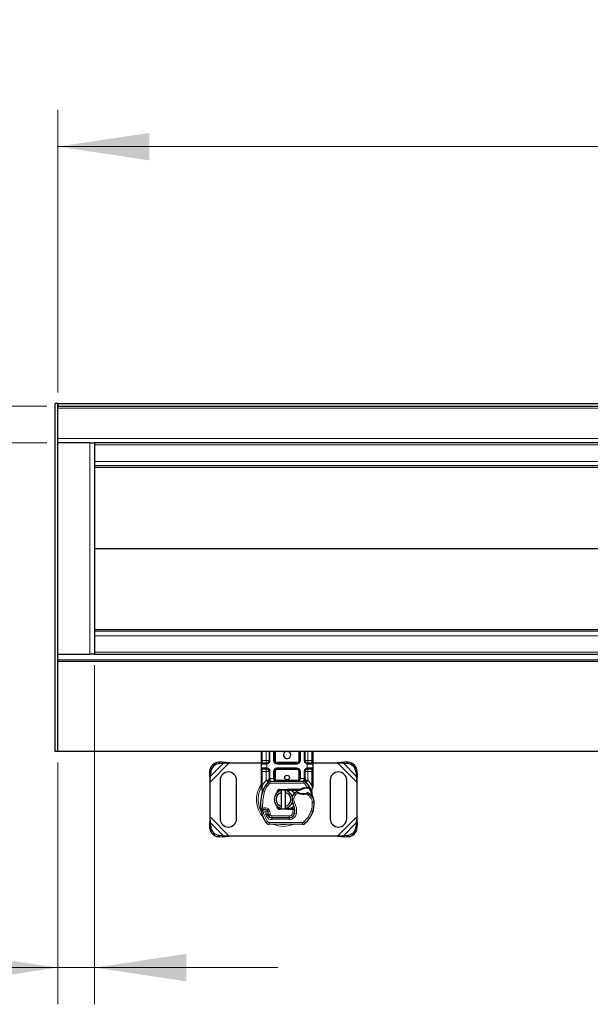
# Model space of a CAD drawing. Units: millimetres. Extents: x 0 to 420, y 0 to 297.
# Drawn here: x 146 to 162, y 154 to 181 of the extents above; entities that cross this region are included whole.
import ezdxf

# ---------------------------------------------------------------- set-up
doc = ezdxf.new("R2010")
doc.units = ezdxf.units.MM
doc.styles.add('SLDTEXTSTYLE0', font='TXT', dxfattribs={"width": 0.605})
doc.dimstyles.new('SLDDIMSTYLE0', dxfattribs={"dimtxt": 2.568319, "dimasz": 2.5, "dimexe": 0, "dimexo": 0.0625, "dimgap": 0.64208, "dimtad": 1, "dimlfac": 20, "dimrnd": 1e-09, "dimzin": 12, "dimdsep": 46, "dimtxsty": 'SLDTEXTSTYLE0', "dimsah": 1, "dimcen": 0.09, "dimadec": 0, "dimazin": 3, "dimtfac": 1, "dimtdec": 3, "dimtofl": 0, "dimtmove": 0, "dimatfit": 3, "dimfxl": 1, "dimfrac": 2, "dimtolj": 1, "dimtzin": 12, "dimarcsym": 0})
doc.dimstyles.new('SLDDIMSTYLE1', dxfattribs={"dimtxt": 2.568319, "dimasz": 2.5, "dimexe": 0, "dimexo": 0.0625, "dimgap": 0.64208, "dimtad": 1, "dimlfac": 20, "dimrnd": 1e-09, "dimzin": 12, "dimdsep": 46, "dimtxsty": 'SLDTEXTSTYLE0', "dimsah": 1, "dimcen": 0.09, "dimadec": 0, "dimazin": 3, "dimtfac": 1, "dimtdec": 3, "dimtmove": 0, "dimatfit": 0, "dimfxl": 1, "dimfrac": 2, "dimtolj": 1, "dimtzin": 12, "dimarcsym": 0})

# ---------------------------------------------------------------- blocks, each defined once
blk = doc.blocks.new('_D')
at = {"color": 7, "linetype": 'Continuous', "lineweight": 0}
for p, q in [((147.134, 170.657), (147.134, 178.357)), ((397.134, 170.657), (397.134, 178.357)), ((397.134, 177.357), (147.134, 177.357))]:
    blk.add_line(p, q, dxfattribs=at)
at = {"color": 7, "linetype": 'Continuous', "lineweight": 18}
for points in [[(147.134, 177.357), (149.634, 176.982), (149.634, 177.732)], [(397.134, 177.357), (394.634, 177.732), (394.634, 176.982)]]:
    blk.add_solid(points, dxfattribs=at)
at = {"color": 7, "linetype": 'Continuous', "lineweight": 18, "insert": (268.214, 180.768), "char_height": 2.6458, "attachment_point": 1, "style": 'SLDTEXTSTYLE0'}
blk.add_mtext('5000', dxfattribs=at)
blk = doc.blocks.new('_D_1')
at = {"color": 7, "linetype": 'Continuous', "lineweight": 0}
for p, q in [((140.059, 170.282), (140.059, 175.282)), ((146.834, 170.282), (139.059, 170.282)), ((140.059, 170.282), (140.059, 169.282)), ((146.834, 169.282), (139.059, 169.282)), ((140.059, 169.282), (140.059, 163.844))]:
    blk.add_line(p, q, dxfattribs=at)
at = {"color": 7, "linetype": 'Continuous', "lineweight": 18}
for points in [[(140.059, 170.282), (140.434, 172.782), (139.684, 172.782)], [(140.059, 169.282), (139.684, 166.782), (140.434, 166.782)]]:
    blk.add_solid(points, dxfattribs=at)
at = {"color": 7, "linetype": 'Continuous', "lineweight": 18, "insert": (136.648, 163.844), "char_height": 2.6458, "attachment_point": 1, "rotation": 90, "style": 'SLDTEXTSTYLE0'}
blk.add_mtext('20', dxfattribs=at)
blk = doc.blocks.new('_D_2')
at = {"color": 7, "linetype": 'Continuous', "lineweight": 0}
for p, q in [((148.134, 163.232), (148.134, 153.989)), ((147.134, 160.577), (147.134, 153.989)), ((147.134, 154.989), (141.483, 154.989)), ((147.134, 154.989), (148.134, 154.989)), ((148.134, 154.989), (153.134, 154.989))]:
    blk.add_line(p, q, dxfattribs=at)
at = {"color": 7, "linetype": 'Continuous', "lineweight": 18}
for points in [[(147.134, 154.989), (144.634, 155.364), (144.634, 154.614)], [(148.134, 154.989), (150.634, 154.614), (150.634, 155.364)]]:
    blk.add_solid(points, dxfattribs=at)
at = {"color": 7, "linetype": 'Continuous', "lineweight": 18, "insert": (141.483, 158.4), "char_height": 2.6458, "attachment_point": 1, "style": 'SLDTEXTSTYLE0'}
blk.add_mtext('20', dxfattribs=at)

msp = doc.modelspace()

# ---------------------------------------------------------------- linework, layer by layer
at = {"color": 7, "linetype": 'Continuous', "lineweight": 25}
for p, q in [((147.05878, 160.87693), (147.05878, 170.35693)), ((147.13378, 170.35693), (147.05878, 170.35693)), ((147.13378, 170.35693), (247.13378, 170.35693)), ((147.13378, 170.35693), (147.13378, 170.28193)), ((147.13378, 160.87693), (147.13378, 170.35693)), ((147.13378, 170.28193), (247.13378, 170.28193)), ((148.00878, 169.28193), (147.13378, 169.28193)), ((148.00878, 169.28193), (148.13378, 169.28193)), ((247.13378, 169.28193), (148.13378, 169.28193)), ((148.13378, 169.28193), (148.13378, 163.53193)), ((247.13378, 168.65693), (148.13378, 168.65693)), ((247.13378, 164.15693), (148.13378, 164.15693)), ((147.13378, 163.53193), (148.00878, 163.53193)), ((147.13378, 163.37693), (247.13378, 163.37693)), ((148.1244, 163.53193), (148.00878, 163.53193)), ((148.1244, 163.53193), (247.13378, 163.53193)), ((147.13378, 160.87693), (147.05878, 160.87693)), ((247.13378, 160.87693), (147.13378, 160.87693)), ((152.68378, 160.63193), (152.68378, 160.87693)), ((152.89134, 160.87693), (152.89134, 160.63193)), ((153.04134, 160.63193), (153.04134, 160.87693)), ((153.72622, 160.87693), (153.72622, 160.63193)), ((153.87622, 160.63193), (153.87622, 160.87693)), ((154.08378, 160.87693), (154.08378, 160.63193)), ((151.61697, 160.58624), (151.52165, 160.58156)), ((151.55153, 160.55167), (151.64685, 160.55636)), ((151.64685, 160.55636), (151.61697, 160.58624)), ((151.80934, 160.56943), (151.61697, 160.58624)), ((151.64685, 160.55636), (151.80934, 160.56943)), ((151.80934, 160.56943), (152.68378, 160.56943)), ((152.68378, 160.53193), (152.68378, 160.63193)), ((152.68378, 160.43193), (152.68378, 160.53193)), ((152.68378, 160.33193), (152.68378, 160.43193)), ((152.81634, 160.55693), (152.70878, 160.55693)), ((152.81634, 160.55693), (152.82942, 160.55807)), ((153.65122, 160.55693), (153.11634, 160.55693)), ((153.91235, 160.56943), (153.92849, 160.56943)), ((153.95122, 160.55693), (153.93814, 160.55807)), ((154.05878, 160.55693), (153.95122, 160.55693)), ((154.08378, 160.63193), (154.08378, 160.53193)), ((154.08378, 160.56943), (154.75823, 160.56943)), ((154.08378, 160.53193), (154.08378, 160.43193)), ((154.08378, 160.43193), (154.08378, 160.33193)), ((154.9506, 160.58624), (154.75823, 160.56943)), ((154.75823, 160.56943), (154.92071, 160.55636)), ((154.9506, 160.58624), (154.92071, 160.55636)), ((154.92071, 160.55636), (155.01603, 160.55167)), ((155.04591, 160.58156), (154.9506, 160.58624)), ((151.27165, 160.33156), (151.26697, 160.23624)), ((151.26697, 160.23624), (151.29685, 160.20636)), ((151.26697, 160.23624), (151.28378, 160.04387)), ((151.28378, 160.04387), (151.29685, 160.20636)), ((151.29685, 160.20636), (151.30153, 160.30167)), ((152.68378, 159.95021), (152.68378, 160.33193)), ((152.70878, 160.40693), (152.81634, 160.40693)), ((152.81634, 160.40693), (152.82942, 160.40578)), ((152.81634, 160.40693), (152.83685, 160.40285)), ((152.89134, 160.33193), (152.89134, 160.14177)), ((153.04134, 160.14193), (153.04134, 160.33193)), ((153.11634, 160.40693), (153.65122, 160.40693)), ((153.72622, 160.33193), (153.72622, 160.14193)), ((153.87622, 160.14177), (153.87622, 160.33193)), ((153.95122, 160.40693), (153.93814, 160.40578)), ((153.95122, 160.40693), (154.05878, 160.40693)), ((154.08378, 160.33193), (154.08378, 159.95021)), ((155.26603, 160.30167), (155.27071, 160.20636)), ((155.27071, 160.20636), (155.3006, 160.23624)), ((155.27071, 160.20636), (155.28378, 160.04387)), ((155.28378, 160.04387), (155.3006, 160.23624)), ((155.3006, 160.23624), (155.29591, 160.33156)), ((151.28378, 159.09498), (151.28378, 160.04387)), ((151.55878, 160.09443), (151.55878, 159.04443)), ((152.00878, 159.04443), (152.00878, 160.09443)), ((152.68378, 159.90194), (152.68378, 159.95021)), ((152.68378, 159.90194), (152.68485, 159.88636)), ((152.68485, 159.88636), (152.68775, 159.87166)), ((152.68497, 159.88715), (152.68747, 159.87289)), ((152.86978, 160.04455), (152.87099, 160.04578)), ((152.89134, 160.09718), (152.89134, 160.14177)), ((152.92322, 160.06693), (153.84434, 160.06693)), ((153.87622, 160.14177), (153.87622, 160.09718)), ((153.89657, 160.04578), (153.89778, 160.04455)), ((153.89924, 159.89997), (153.94347, 159.89995)), ((153.94347, 159.89995), (153.95902, 159.89929)), ((154.00523, 159.89161), (153.99149, 159.87197)), ((154.05908, 159.8055), (154.08037, 159.88497)), ((154.08378, 159.91085), (154.08037, 159.88497)), ((154.08378, 159.95021), (154.08378, 159.91085)), ((154.55878, 160.09443), (154.55878, 159.04443)), ((155.00878, 159.04443), (155.00878, 160.09443)), ((155.28378, 160.04387), (155.28378, 159.09498)), ((152.68775, 159.87166), (152.70384, 159.79503)), ((152.709, 159.80799), (152.70748, 159.75536)), ((152.70819, 159.75514), (152.70748, 159.75536)), ((153.09053, 159.72491), (153.10758, 159.75353)), ((153.17898, 159.83795), (153.39768, 159.8467)), ((153.39868, 159.82172), (153.17998, 159.81297)), ((153.23378, 159.76307), (153.23378, 159.81437)), ((153.23378, 159.37578), (153.23378, 159.76307)), ((153.33378, 159.81437), (153.33378, 159.76307)), ((153.33378, 159.76307), (153.33378, 159.37578)), ((153.39768, 159.8467), (153.40878, 159.84693)), ((153.40878, 159.84693), (153.72955, 159.84693)), ((153.40878, 159.82193), (153.71214, 159.82193)), ((153.71214, 159.82193), (153.72955, 159.84693)), ((153.71214, 159.82193), (153.75831, 159.83522)), ((153.75831, 159.83522), (153.72955, 159.84693)), ((153.94275, 159.87496), (153.95781, 159.87438)), ((154.05371, 159.81897), (154.05919, 159.75335)), ((154.05823, 159.75702), (154.05912, 159.75359)), ((154.05916, 159.76645), (154.05908, 159.8055)), ((153.23378, 159.32448), (153.23378, 159.37578)), ((153.33378, 159.37578), (153.33378, 159.32448)), ((151.28378, 159.09498), (151.26697, 158.90261)), ((151.29685, 158.93249), (151.28378, 159.09498)), ((152.86582, 159.22733), (152.8581, 159.2501)), ((152.87583, 159.13079), (152.8656, 159.15345)), ((153.39768, 159.29215), (153.17898, 159.3009)), ((153.17998, 159.32588), (153.39868, 159.31713)), ((153.40878, 159.29193), (153.39768, 159.29215)), ((153.53703, 159.31693), (153.40878, 159.31693)), ((153.53703, 159.29193), (153.40878, 159.29193)), ((153.53879, 159.31693), (153.53703, 159.31693)), ((153.54045, 159.29193), (153.53703, 159.29193)), ((153.53879, 159.31693), (153.56269, 159.31693)), ((153.59065, 159.2921), (153.56269, 159.31693)), ((153.56269, 159.31693), (153.59162, 159.31693)), ((154.0898, 159.24932), (154.07916, 159.22069)), ((155.28378, 159.09498), (155.27071, 158.93249)), ((155.3006, 158.90261), (155.28378, 159.09498)), ((151.29685, 158.93249), (151.26697, 158.90261)), ((151.26697, 158.90261), (151.27165, 158.80729)), ((151.30153, 158.83718), (151.29685, 158.93249)), ((153.80214, 158.892), (152.89089, 158.89666)), ((152.96441, 159.07129), (153.44122, 159.06885)), ((153.44378, 159.07193), (152.96697, 159.07193)), ((153.47222, 159.07193), (153.44378, 159.07193)), ((155.27071, 158.93249), (155.26603, 158.83718)), ((155.3006, 158.90261), (155.27071, 158.93249)), ((155.29591, 158.80729), (155.3006, 158.90261)), ((151.52165, 158.55729), (151.61697, 158.55261)), ((151.64685, 158.58249), (151.55153, 158.58718)), ((151.61697, 158.55261), (151.64685, 158.58249)), ((151.61697, 158.55261), (151.80934, 158.56943)), ((151.80934, 158.56943), (151.64685, 158.58249)), ((154.75823, 158.56943), (151.80934, 158.56943)), ((154.92071, 158.58249), (154.75823, 158.56943)), ((154.75823, 158.56943), (154.9506, 158.55261)), ((155.01603, 158.58718), (154.92071, 158.58249)), ((154.92071, 158.58249), (154.9506, 158.55261)), ((154.9506, 158.55261), (155.04591, 158.55729))]:
    msp.add_line(p, q, dxfattribs=at)
at = {"color": 8, "linetype": 'Continuous', "lineweight": 18}
for p, q in [((147.13378, 170.23193), (247.13378, 170.23193)), ((247.13378, 169.40693), (147.13378, 169.40693)), ((148.00878, 169.28193), (148.00878, 163.53193)), ((247.13378, 169.23193), (148.13378, 169.23193)), ((247.13378, 168.78193), (148.13378, 168.78193)), ((247.13378, 168.61128), (148.13378, 168.61128)), ((247.13378, 166.41128), (148.13378, 166.41128)), ((247.13378, 166.40257), (148.13378, 166.40257)), ((247.13378, 164.20257), (148.13378, 164.20257)), ((247.13378, 164.03193), (148.13378, 164.03193)), ((247.13378, 163.58193), (148.13378, 163.58193)), ((147.13378, 163.32693), (247.13378, 163.32693)), ((152.70878, 160.63193), (152.70878, 160.87693)), ((152.81634, 160.63193), (152.81634, 160.87693)), ((152.91634, 160.87693), (152.91634, 160.63193)), ((153.01634, 160.63193), (153.01634, 160.87693)), ((153.06634, 160.87693), (153.06634, 160.63193)), ((153.70122, 160.63193), (153.70122, 160.87693)), ((153.75122, 160.87693), (153.75122, 160.63193)), ((153.85122, 160.63193), (153.85122, 160.87693)), ((153.95122, 160.87693), (153.95122, 160.63193)), ((154.05878, 160.87693), (154.05878, 160.63193)), ((151.28378, 160.04387), (151.80934, 160.56943)), ((151.29685, 160.20636), (151.64685, 160.55636)), ((151.52165, 160.58156), (151.55153, 160.55167)), ((152.68378, 160.63193), (152.70878, 160.63193)), ((152.81286, 160.53193), (152.68378, 160.53193)), ((152.68378, 160.43193), (152.81286, 160.43193)), ((152.70878, 160.55693), (152.70878, 160.63193)), ((152.70878, 160.63193), (152.81634, 160.63193)), ((152.83378, 160.53346), (152.81286, 160.53193)), ((152.81286, 160.43193), (152.83378, 160.43039)), ((152.81634, 160.63193), (152.81634, 160.55693)), ((152.81634, 160.63193), (152.89134, 160.63193)), ((152.82942, 160.55807), (152.83378, 160.53346)), ((152.83378, 160.43039), (152.82942, 160.40578)), ((152.83378, 160.53346), (152.83378, 160.43039)), ((152.91634, 160.63193), (152.89134, 160.63193)), ((153.01634, 160.63193), (153.04134, 160.63193)), ((153.04134, 160.63193), (153.06634, 160.63193)), ((153.11634, 160.58193), (153.11634, 160.55693)), ((153.11634, 160.58193), (153.65122, 160.58193)), ((153.11634, 160.53193), (153.11634, 160.55693)), ((153.65122, 160.53193), (153.11634, 160.53193)), ((153.11634, 160.43193), (153.65122, 160.43193)), ((153.11634, 160.43193), (153.11634, 160.40693)), ((153.65122, 160.55693), (153.65122, 160.58193)), ((153.65122, 160.53193), (153.65122, 160.55693)), ((153.65122, 160.43193), (153.65122, 160.40693)), ((153.70122, 160.63193), (153.72622, 160.63193)), ((153.72622, 160.63193), (153.75122, 160.63193)), ((153.85122, 160.63193), (153.87622, 160.63193)), ((153.95122, 160.63193), (153.9024, 160.63193)), ((153.93378, 160.53346), (153.93814, 160.55807)), ((153.93378, 160.43039), (153.93378, 160.53346)), ((153.95471, 160.53193), (153.93378, 160.53346)), ((153.93378, 160.43039), (153.95471, 160.43193)), ((153.93814, 160.40578), (153.93378, 160.43039)), ((153.95122, 160.58313), (153.95122, 160.63193)), ((153.95122, 160.63193), (154.05878, 160.63193)), ((154.08378, 160.53193), (153.95471, 160.53193)), ((153.95471, 160.43193), (154.08378, 160.43193)), ((154.05878, 160.63193), (154.05878, 160.55693)), ((154.08378, 160.63193), (154.05878, 160.63193)), ((154.75823, 160.56943), (155.28378, 160.04387)), ((154.92071, 160.55636), (155.27071, 160.20636)), ((155.01603, 160.55167), (155.04591, 160.58156)), ((151.30153, 160.30167), (151.27165, 160.33156)), ((152.68378, 160.33193), (152.70878, 160.33193)), ((152.70878, 160.33193), (152.70878, 160.40693)), ((152.81634, 160.33193), (152.70878, 160.33193)), ((152.70878, 159.95021), (152.70878, 160.33193)), ((152.81634, 160.40693), (152.81634, 160.33193)), ((152.81634, 160.33193), (152.89134, 160.33193)), ((152.81634, 160.09718), (152.81634, 160.33193)), ((152.91634, 160.33193), (152.89134, 160.33193)), ((152.91634, 160.33193), (152.91634, 160.14177)), ((153.01634, 160.14193), (153.01634, 160.33193)), ((153.01634, 160.33193), (153.04134, 160.33193)), ((153.06634, 160.33193), (153.04134, 160.33193)), ((153.06634, 160.33193), (153.06634, 160.14193)), ((153.11634, 160.40693), (153.11634, 160.38193)), ((153.65122, 160.38193), (153.11634, 160.38193)), ((153.65122, 160.38193), (153.65122, 160.40693)), ((153.72622, 160.33193), (153.70122, 160.33193)), ((153.70122, 160.14193), (153.70122, 160.33193)), ((153.75122, 160.33193), (153.72622, 160.33193)), ((153.75122, 160.33193), (153.75122, 160.14193)), ((153.85122, 160.14177), (153.85122, 160.33193)), ((153.85122, 160.33193), (153.87622, 160.33193)), ((153.95122, 160.33193), (153.87622, 160.33193)), ((153.95122, 160.33193), (153.95122, 160.40693)), ((154.05878, 160.33193), (153.95122, 160.33193)), ((153.95122, 160.33193), (153.95122, 160.09718)), ((154.05878, 160.40693), (154.05878, 160.33193)), ((154.08378, 160.33193), (154.05878, 160.33193)), ((154.05878, 160.33193), (154.05878, 159.95021)), ((155.29591, 160.33156), (155.26603, 160.30167)), ((152.68378, 159.95021), (152.70878, 159.95021)), ((152.70373, 159.90443), (152.70313, 159.89283)), ((152.7037, 159.88179), (152.70313, 159.89283)), ((152.7037, 159.88179), (152.709, 159.80799)), ((152.70373, 159.90443), (152.70878, 159.95021)), ((152.70878, 159.95021), (152.81268, 160.09333)), ((152.81268, 160.09333), (152.81634, 160.09718)), ((152.81268, 160.09333), (152.86795, 160.04263)), ((152.86978, 160.04455), (152.81634, 160.09718)), ((152.89134, 160.09718), (152.81634, 160.09718)), ((152.9048, 160.00883), (152.86795, 160.04263)), ((152.89134, 160.14177), (152.91634, 160.14177)), ((152.91634, 160.14177), (152.92322, 160.14193)), ((152.92322, 160.06693), (152.92322, 160.14193)), ((152.92322, 160.14193), (153.01634, 160.14193)), ((152.92322, 160.06693), (152.92322, 160.01693)), ((152.92322, 160.01693), (153.84434, 160.01693)), ((153.01634, 160.14193), (153.04134, 160.14193)), ((153.04134, 160.14193), (153.06634, 160.14193)), ((153.11634, 160.09193), (153.11634, 160.06693)), ((153.11634, 160.09193), (153.65122, 160.09193)), ((153.65122, 160.06693), (153.65122, 160.09193)), ((153.70122, 160.14193), (153.72622, 160.14193)), ((153.72622, 160.14193), (153.75122, 160.14193)), ((153.75122, 160.14193), (153.84434, 160.14193)), ((153.84434, 160.14193), (153.84434, 160.06693)), ((153.84434, 160.14193), (153.85122, 160.14177)), ((153.84434, 160.01693), (153.84434, 160.06693)), ((153.85122, 160.14177), (153.87622, 160.14177)), ((153.89961, 160.04263), (153.86277, 160.00883)), ((153.94347, 159.89995), (153.86277, 160.00883)), ((153.95122, 160.09718), (153.87622, 160.09718)), ((153.95122, 160.09718), (153.89778, 160.04455)), ((153.89994, 159.87498), (153.89924, 159.89997)), ((153.89961, 160.04263), (153.95488, 160.09333)), ((153.94347, 159.89995), (153.94275, 159.87496)), ((153.95122, 160.09718), (153.95488, 160.09333)), ((153.95488, 160.09333), (154.05878, 159.95021)), ((153.95902, 159.89929), (153.95781, 159.87438)), ((154.05371, 159.81897), (154.06286, 159.89462)), ((154.05878, 159.95021), (154.06292, 159.91295)), ((154.05878, 159.95021), (154.08378, 159.95021)), ((154.06292, 159.91295), (154.06286, 159.89462)), ((152.72381, 159.80276), (152.709, 159.80799)), ((152.77095, 159.78609), (152.72381, 159.80276)), ((153.17898, 159.83795), (153.17998, 159.81297)), ((153.39868, 159.82172), (153.39768, 159.8467)), ((153.40878, 159.84693), (153.40878, 159.82193)), ((153.62189, 159.70649), (153.58917, 159.74429)), ((153.67877, 159.74107), (153.62189, 159.70649)), ((153.69158, 159.76254), (153.67877, 159.74107)), ((153.90985, 159.71657), (153.90183, 159.74025)), ((153.9625, 159.6862), (153.90985, 159.71657)), ((153.9907, 159.72749), (153.9625, 159.6862)), ((153.58498, 159.48647), (153.54171, 159.46141)), ((154.12141, 159.48665), (154.07143, 159.4855)), ((154.12138, 159.48818), (154.12183, 159.48819)), ((151.80934, 158.56943), (151.28378, 159.09498)), ((152.66659, 159.32436), (152.71634, 159.32944)), ((152.74387, 159.18974), (152.69672, 159.17309)), ((152.71634, 159.32944), (152.7383, 159.28452)), ((152.74387, 159.18974), (152.84886, 158.97038)), ((152.79907, 159.17041), (152.82415, 159.11146)), ((152.82415, 159.11146), (152.86957, 159.13237)), ((152.87314, 159.3122), (152.84195, 159.27312)), ((152.8581, 159.2501), (152.90545, 159.26616)), ((152.86582, 159.22733), (152.91318, 159.24339)), ((152.87583, 159.13079), (152.9214, 159.15136)), ((152.91318, 159.24339), (152.90545, 159.26616)), ((152.9214, 159.15136), (152.91656, 159.16208)), ((152.96697, 159.12193), (153.44378, 159.12193)), ((152.96697, 159.12193), (152.96697, 159.07193)), ((153.17998, 159.32588), (153.17898, 159.3009)), ((153.39768, 159.29215), (153.39868, 159.31713)), ((153.40878, 159.31693), (153.40878, 159.29193)), ((153.44378, 159.07193), (153.44378, 159.12193)), ((153.53703, 159.29193), (153.53703, 159.31693)), ((153.5375, 159.2014), (153.54045, 159.29193)), ((153.5375, 159.2014), (153.58683, 159.19323)), ((153.54045, 159.29193), (153.53879, 159.31693)), ((153.55647, 159.12193), (153.55333, 159.12193)), ((153.63913, 159.18515), (153.58984, 159.19358)), ((153.59551, 159.26693), (153.59204, 159.26693)), ((154.03401, 159.2431), (154.08133, 159.22693)), ((154.0898, 159.24932), (154.08869, 159.24965)), ((155.28378, 159.09498), (154.75823, 158.56943)), ((151.27165, 158.80729), (151.30153, 158.83718)), ((151.64685, 158.58249), (151.29685, 158.93249)), ((152.80632, 158.94411), (152.84886, 158.97038)), ((152.89114, 158.94666), (152.89089, 158.89666)), ((152.89114, 158.94666), (153.80239, 158.942)), ((152.96415, 159.02129), (152.96441, 159.07129)), ((152.96415, 159.02129), (153.44096, 159.01885)), ((153.44122, 159.06885), (153.44096, 159.01885)), ((153.80214, 158.892), (153.80239, 158.942)), ((153.83462, 158.95356), (153.8666, 158.91512)), ((155.27071, 158.93249), (154.92071, 158.58249)), ((155.26603, 158.83718), (155.29591, 158.80729)), ((151.55153, 158.58718), (151.52165, 158.55729)), ((155.04591, 158.55729), (155.01603, 158.58718))]:
    msp.add_line(p, q, dxfattribs=at)
at = {"color": 8, "linetype": 'Continuous', "lineweight": 18, "flags": 128}
for points in [[(152.70313, 159.89283), (152.69459, 159.89108), (152.68825, 159.88913), (152.68546, 159.88765), (152.68485, 159.88636)], [(152.7037, 159.88179), (152.69555, 159.87877), (152.68984, 159.87565), (152.68768, 159.87344), (152.68775, 159.87166)], [(152.9048, 160.00883), (152.82663, 159.90421), (152.77095, 159.78609)], [(152.91562, 160.10828), (152.91089, 160.10799), (152.90641, 160.10728), (152.89867, 160.10481), (152.89333, 160.1013), (152.89186, 160.09929), (152.89134, 160.09718)], [(152.91562, 160.10828), (152.91602, 160.12388), (152.91634, 160.14177)], [(153.65122, 160.06693), (153.68803, 160.07219), (153.72193, 160.08889), (153.73504, 160.10104), (153.7442, 160.11432), (153.74946, 160.12796), (153.75122, 160.14193)], [(153.85194, 160.10828), (153.85154, 160.12388), (153.85122, 160.14177)], [(153.85194, 160.10828), (153.86128, 160.10734), (153.86915, 160.10492), (153.87436, 160.10135), (153.87622, 160.09718)], [(152.77095, 159.78609), (152.71834, 159.56079), (152.71634, 159.32944)], [(153.98697, 159.87238), (154.02956, 159.76588), (154.0535, 159.65371)], [(153.58498, 159.48647), (153.63846, 159.34056), (153.63913, 159.18515)], [(154.03401, 159.2431), (154.06342, 159.36265), (154.07143, 159.4855)], [(152.87314, 159.3122), (152.8926, 159.2915), (152.90545, 159.26616)], [(152.91318, 159.24339), (152.92071, 159.20298), (152.91656, 159.16208)], [(154.03401, 159.2431), (153.95426, 159.08459), (153.83462, 158.95356)], [(152.99691, 158.89651), (153.0139, 158.88771), (153.15037, 158.84847), (153.28378, 158.83623), (153.4172, 158.84847), (153.55367, 158.88771), (153.56429, 158.89322)]]:
    msp.add_lwpolyline(points, dxfattribs=at)
at = {"color": 7, "linetype": 'Continuous', "lineweight": 25, "flags": 128}
for points in [[(152.89134, 160.09718), (152.88993, 160.08269), (152.88574, 160.06874)], [(153.01634, 160.14193), (153.0181, 160.12796), (153.02337, 160.11432), (153.03252, 160.10104), (153.04563, 160.08889), (153.07954, 160.07219), (153.11634, 160.06693)], [(153.72955, 159.84693), (153.81073, 159.88518), (153.89924, 159.89997)], [(152.70384, 159.79503), (152.70764, 159.76486), (152.70767, 159.76187)], [(153.30912, 159.81814), (153.32139, 159.81658), (153.33378, 159.81437)], [(153.13326, 159.36541), (153.13639, 159.35531), (153.1424, 159.34529)], [(153.56946, 159.37894), (153.50541, 159.33615), (153.40878, 159.31693)], [(153.54171, 159.46141), (153.52522, 159.49657), (153.52397, 159.50007)], [(152.68618, 159.28956), (152.67884, 159.29636), (152.67373, 159.30365)], [(152.81186, 159.28697), (152.79946, 159.29268), (152.7383, 159.28452)], [(153.33378, 159.32448), (153.32139, 159.32227), (153.30912, 159.32071)]]:
    msp.add_lwpolyline(points, dxfattribs=at)
at = {"color": 7, "linetype": 'Continuous', "lineweight": 25}
msp.add_circle((153.38378, 160.16943), 0.0625, dxfattribs=at)
for centre, radius, start, end in [((153.38378, 160.78193), 0.1, 108.194872, 0), ((153.38378, 160.78193), 0.1, 0, 71.805128), ((151.53879, 160.31442), 0.26769, 93.671152, 176.328848), ((151.56867, 160.28453), 0.26769, 93.671152, 176.328848), ((152.70878, 160.53193), 0.025, 90, 180), ((152.70878, 160.43193), 0.025, 180, 270), ((152.81634, 160.63193), 0.075, 280.041733, 0), ((153.11634, 160.63193), 0.075, 180, 270), ((153.65122, 160.63193), 0.075, 270, 0), ((153.95122, 160.63193), 0.075, 180, 259.958267), ((154.05878, 160.53193), 0.025, 0, 90), ((154.05878, 160.43193), 0.025, 270, 0), ((154.99889, 160.28453), 0.26769, 3.671152, 86.328848), ((155.02877, 160.31442), 0.26769, 3.671152, 86.328848), ((151.78378, 160.09443), 0.225, 360, 180), ((152.81634, 160.33193), 0.075, 0, 79.958267), ((153.11634, 160.33193), 0.075, 90, 180), ((153.65122, 160.33193), 0.075, 0, 90), ((153.95122, 160.33193), 0.075, 100.041733, 180), ((154.78378, 160.09443), 0.225, 360, 180), ((153.38378, 159.56943), 0.7, 137.468146, 160.528995), ((152.92322, 159.99193), 0.075, 90, 137.468146), ((152.83034, 160.12127), 0.08627, 297.209585, 351.341793), ((152.81634, 160.09718), 0.075, 315.437616, 0), ((153.11634, 160.14193), 0.075, 180, 270), ((153.11634, 160.14193), 0.075, 201.280819, 233.854605), ((153.65122, 160.14193), 0.075, 270, 0), ((153.84434, 159.99193), 0.075, 42.531854, 90), ((153.93723, 160.12127), 0.08627, 188.658573, 242.790049), ((153.95122, 160.09718), 0.075, 180, 224.562384), ((153.38378, 159.56943), 0.7, 27.404614, 42.531854), ((153.95089, 159.70732), 0.19214, 73.573739, 87.574395), ((153.38378, 159.56943), 0.7, 15.233118, 27.404614), ((153.76091, 159.43609), 1.1, 160.528995, 185.82991), ((153.28378, 159.56943), 0.25, 101.536959, 258.463041), ((153.28378, 159.56943), 0.2, 104.477512, 255.522488), ((153.18198, 159.76301), 0.075, 92.292443, 187.259771), ((153.18198, 159.76301), 0.05, 92.292443, 173.953273), ((153.28378, 159.56943), 0.25, 281.536959, 78.463041), ((153.28378, 159.56943), 0.2, 284.477512, 75.522488), ((153.40878, 159.56943), 0.2525, 90, 92.292443), ((153.42551, 159.61102), 0.21157, 39.143036, 94.534182), ((153.73642, 159.57416), 0.225, 130.876551, 161.972492), ((153.75278, 159.55526), 0.25, 115.976067, 130.876551), ((153.65423, 159.75753), 0.025, 53.091933, 115.976067), ((153.82088, 159.97942), 0.2525, 233.091933, 239.197194), ((153.82088, 159.97942), 0.2525, 239.197194, 288.699754), ((153.90843, 159.5726), 0.3025, 91.608611, 119.753211), ((153.92107, 159.12277), 0.7525, 88.348676, 91.608611), ((153.82088, 159.97942), 0.2525, 288.699754, 295.517689), ((153.94042, 159.72899), 0.025, 61.386957, 115.517689), ((153.73689, 159.35589), 0.45, 55.666265, 61.386957), ((153.92107, 159.12277), 0.7525, 84.630264, 87.201448), ((153.82149, 159.47976), 0.3, 1.315727, 55.666265), ((153.38378, 159.56943), 0.7, 7.172778, 15.233118), ((154.22713, 159.67556), 0.15, 187.172778, 205.790229), ((153.18198, 159.37584), 0.075, 164.700614, 267.707557), ((153.18198, 159.37584), 0.05, 186.04673, 267.707557), ((153.19556, 159.26096), 0.4, 350.301544, 30.074294), ((153.37161, 159.46942), 0.75, 341.135988, 1.315727), ((153.37213, 159.46714), 0.75, 343.116259, 1.608611), ((153.82195, 159.47977), 0.3, 1.608611, 25.790229), ((152.71634, 159.32944), 0.05, 185.82991, 296.051743), ((152.77922, 159.20223), 0.0875, 332.273526, 199.454179), ((153.81878, 159.56943), 1.19, 199.454179, 211.700174), ((152.78112, 159.19693), 0.0975, 51.398791, 116.051743), ((152.86428, 159.40188), 0.24048, 254.266803, 268.189646), ((152.81075, 159.23405), 0.05, 18.730206, 51.398791), ((153.81878, 159.56943), 1.045, 202.975359, 204.723179), ((152.87927, 159.15962), 0.015, 160.068623, 204.291063), ((152.77627, 159.19697), 0.09456, 340.068623, 18.730206), ((152.96494, 159.17628), 0.105, 204.723179, 269.707116), ((152.96697, 159.17193), 0.1, 204.291063, 270), ((153.40878, 159.56943), 0.2525, 267.707557, 270), ((153.44198, 159.21885), 0.15, 269.707116, 350.301544), ((153.44378, 159.21693), 0.145, 270, 350.594428), ((153.52806, 170.01614), 10.72423, 270.066208, 270.334411), ((153.19714, 159.25778), 0.395, 350.594428, 4.984532), ((153.41893, 159.45326), 0.7, 309.75692, 341.135988), ((151.56867, 158.85432), 0.26769, 183.671152, 266.328848), ((151.78378, 159.04443), 0.225, 180, 0), ((152.8914, 158.99666), 0.1, 211.700174, 269.707116), ((153.80265, 158.992), 0.1, 269.707116, 309.75692), ((154.78378, 159.04443), 0.225, 180, 0), ((154.99889, 158.85432), 0.26769, 273.671152, 356.328848), ((151.53879, 158.82443), 0.26769, 183.671152, 266.328848), ((155.02877, 158.82443), 0.26769, 273.671152, 356.328848)]:
    msp.add_arc(centre, radius, start, end, dxfattribs=at)
at = {"color": 8, "linetype": 'Continuous', "lineweight": 18}
for centre, radius, start, end in [((152.86028, 160.53805), 0.04782, 156.754081, 187.363756), ((152.86028, 160.4258), 0.04782, 172.636244, 203.245919), ((152.81634, 160.63193), 0.1, 280.041733, 360), ((152.81634, 160.33193), 0.1, 0, 79.958267), ((153.11634, 160.63193), 0.1, 180, 270), ((153.11634, 160.33193), 0.1, 90, 180), ((153.11634, 160.63193), 0.05, 180, 270), ((153.65122, 160.63193), 0.1, 270, 360), ((153.65122, 160.63193), 0.05, 270, 360), ((153.65122, 160.33193), 0.1, 0, 90), ((153.95122, 160.63193), 0.1, 180, 259.958267), ((153.95122, 160.33193), 0.1, 100.041733, 180), ((153.90728, 160.53805), 0.04782, 352.636244, 23.245919), ((153.90728, 160.4258), 0.04782, 336.754081, 7.363756), ((153.11634, 160.33193), 0.05, 90, 180), ((153.65122, 160.33193), 0.05, 360, 90), ((153.26912, 159.56938), 0.71932, 144.462564, 222.712159), ((153.28378, 159.56943), 0.68784, 150.175952, 180), ((152.69901, 159.86112), 0.04356, 83.779532, 110.456891), ((152.92322, 159.99193), 0.025, 90, 137.468146), ((153.11634, 160.14193), 0.05, 180, 270), ((153.65122, 160.14193), 0.05, 270, 0), ((153.84434, 159.99193), 0.025, 42.531854, 90), ((154.05964, 159.86805), 0.02676, 39.212218, 83.085263), ((154.06699, 159.84851), 0.06457, 74.923505, 93.608493), ((152.71345, 159.79871), 0.01029, 115.568625, 200.975885), ((153.73642, 159.57416), 0.175, 130.876551, 210.074294), ((156.26151, 162.13091), 3.51879, 221.92064, 222.778577), ((153.82088, 159.97942), 0.2775, 239.197194, 288.699754), ((153.28259, 160.53664), 1.03246, 307.411639, 310.447197), ((153.82149, 159.47976), 0.25, 1.315727, 55.666265), ((154.04518, 159.80776), 0.01408, 350.777645, 52.73236), ((153.28378, 159.56943), 0.68784, 180, 210.808146), ((152.78112, 159.19693), 0.1475, 51.398791, 116.051743), ((152.77922, 159.20223), 0.0375, 301.947543, 199.454179), ((152.96494, 159.17628), 0.155, 204.723179, 269.707116), ((152.91918, 159.71196), 0.54989, 264.362544, 269.726316), ((152.70578, 160.25187), 1.10998, 278.278134, 280.946389), ((152.96697, 159.17193), 0.05, 204.291063, 270), ((153.44198, 159.21885), 0.2, 269.707116, 350.301544), ((153.44378, 159.21693), 0.095, 270, 350.594428), ((152.89131, 158.9965), 0.04984, 211.596596, 269.810694), ((153.28378, 159.56943), 0.68784, 258.517405, 280.896826), ((153.80265, 158.992), 0.05, 269.707116, 309.75692)]:
    msp.add_arc(centre, radius, start, end, dxfattribs=at)

# ---------------------------------------------------------------- dimensions: what is measured, and where the dimension line sits
at = {"color": 7, "linetype": 'Continuous', "lineweight": 18}
for base, p1, p2, dimstyle, picture, middle in [((147.13378, 177.35693), (397.13378, 170.35693), (147.13378, 170.35693), 'SLDDIMSTYLE0', '_D', (272.13378, 177.35693)), ((148.13378, 154.98886), (147.13378, 160.87693), (148.13378, 163.53193), 'SLDDIMSTYLE1', '_D_2', (143.44294, 154.98886))]:
    dim = msp.add_linear_dim(base=base, p1=p1, p2=p2, dimstyle=dimstyle, dxfattribs=at)
    dim.commit()
    dim.dimension.update_dxf_attribs({"geometry": picture, "text_midpoint": middle, "dimtype": 160})
dim = msp.add_linear_dim(base=(140.05878, 169.28193), p1=(147.13378, 170.28193), p2=(147.13378, 169.28193), angle=90, dimstyle='SLDDIMSTYLE1', dxfattribs=at)
dim.commit()
dim.dimension.update_dxf_attribs({"geometry": '_D_1', "text_midpoint": (140.05878, 165.80384), "dimtype": 160})

doc.saveas('drawing.dxf')
